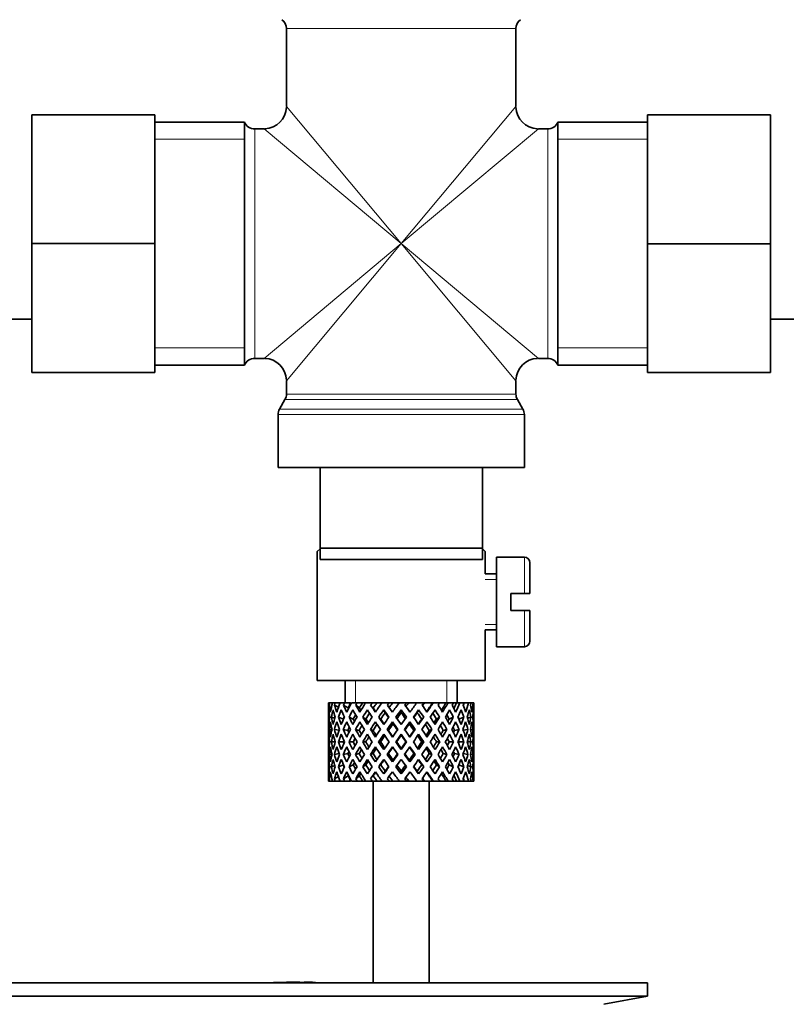
# Model space of a CAD drawing. Units: millimetres. Extents: x 0 to 1478, y 0 to 1758.
# Drawn here: x 715 to 783, y 1006 to 1094 of the extents above; entities that cross this region are included whole.
import ezdxf
from ezdxf import colors
from ezdxf.entities.mleader import LeaderData, LeaderLine
from ezdxf.math import Vec2, Vec3

# ---------------------------------------------------------------- set-up
doc = ezdxf.new("R2010")
doc.units = ezdxf.units.MM
doc.layers.add('DV1_Défaut', color=7, linetype='Continuous')
doc.layers.add('Défaut', color=7, linetype='Continuous')

# ---------------------------------------------------------------- blocks, each defined once
blk = doc.blocks.new('_DOT')
at = {"color": 0}
blk.add_line((0, 0), (-1, 0), dxfattribs=at)
at = {"color": 0, "const_width": 0.333}
blk.add_lwpolyline([(-0.1665, 0, 1), (0.1665, 0, 1)], format="xyb", close=True, dxfattribs=at)
blk = doc.blocks.new('SE')
at = {"layer": 'DV1_Défaut', "color": 7, "linetype": 'Continuous', "lineweight": 18}
for p, q in [((738.624, 1093.473), (759.124, 1093.473)), ((748.874, 1074.273), (738.624, 1086.523)), ((748.874, 1074.273), (759.124, 1086.523)), ((735.791, 1064.023), (735.791, 1084.523)), ((748.874, 1074.273), (736.624, 1084.523)), ((748.874, 1074.273), (761.124, 1084.523)), ((761.958, 1084.523), (761.958, 1064.023)), ((734.874, 1083.588), (726.874, 1083.588)), ((770.874, 1083.588), (762.874, 1083.588)), ((748.874, 1074.273), (736.624, 1064.023)), ((748.874, 1074.273), (738.624, 1062.023)), ((748.874, 1074.273), (759.124, 1062.023)), ((748.874, 1074.273), (761.124, 1064.023)), ((734.874, 1064.957), (726.874, 1064.957)), ((770.874, 1064.957), (762.874, 1064.957)), ((759.124, 1060.839), (738.624, 1060.839)), ((738.49, 1060.339), (759.258, 1060.339)), ((737.874, 1059.005), (759.874, 1059.005)), ((759.74, 1059.505), (738.008, 1059.505)), ((759.874, 1043.023), (759.874, 1046.273)), ((756.374, 1044.283), (757.374, 1044.283)), ((759.874, 1041.523), (759.874, 1038.273)), ((756.374, 1040.263), (757.374, 1040.263)), ((744.794, 1033.273), (744.794, 1035.273)), ((752.954, 1033.273), (752.954, 1035.273))]:
    blk.add_line(p, q, dxfattribs=at)
at = {"layer": 'DV1_Défaut', "color": 7, "linetype": 'Continuous', "lineweight": 35}
for p, q in [((738.624, 1093.473), (738.624, 1086.523)), ((759.124, 1086.523), (759.124, 1093.473)), ((715.874, 1085.773), (715.874, 1074.273)), ((726.874, 1085.773), (715.874, 1085.773)), ((726.874, 1085.773), (726.874, 1074.273)), ((734.874, 1085.123), (726.874, 1085.123)), ((734.874, 1085.123), (734.874, 1063.423)), ((762.874, 1085.123), (762.874, 1063.423)), ((770.874, 1085.123), (762.874, 1085.123)), ((770.874, 1085.773), (781.874, 1085.773)), ((770.874, 1074.245), (770.874, 1085.773)), ((781.874, 1074.245), (781.874, 1085.773)), ((736.624, 1084.523), (735.791, 1084.523)), ((761.958, 1084.523), (761.124, 1084.523)), ((715.874, 1074.273), (715.874, 1062.773)), ((726.874, 1074.273), (715.874, 1074.273)), ((726.874, 1074.273), (726.874, 1062.773)), ((770.874, 1074.245), (781.874, 1074.245)), ((770.874, 1062.773), (770.874, 1074.245)), ((781.874, 1062.773), (781.874, 1074.245)), ((697.874, 1067.523), (715.874, 1067.523)), ((781.874, 1067.523), (799.874, 1067.523)), ((735.791, 1064.023), (736.624, 1064.023)), ((761.124, 1064.023), (761.958, 1064.023)), ((726.874, 1063.423), (734.874, 1063.423)), ((762.874, 1063.423), (770.874, 1063.423)), ((726.874, 1062.773), (715.874, 1062.773)), ((770.874, 1062.773), (781.874, 1062.773)), ((738.624, 1062.023), (738.624, 1060.839)), ((759.124, 1060.839), (759.124, 1062.023)), ((738.49, 1060.339), (738.008, 1059.505)), ((759.74, 1059.505), (759.258, 1060.339)), ((737.874, 1059.005), (737.874, 1054.273)), ((759.874, 1054.273), (759.874, 1059.005)), ((737.874, 1054.273), (759.874, 1054.273)), ((741.624, 1047.073), (741.624, 1054.273)), ((756.124, 1054.273), (756.124, 1047.073)), ((741.624, 1047.023), (741.374, 1046.773)), ((741.374, 1046.773), (741.374, 1035.273)), ((741.624, 1046.073), (741.624, 1047.073)), ((741.624, 1047.073), (756.124, 1047.073)), ((756.124, 1047.073), (756.124, 1046.073)), ((756.374, 1046.773), (756.124, 1047.023)), ((756.374, 1044.773), (756.374, 1046.773)), ((756.124, 1046.073), (741.624, 1046.073)), ((757.374, 1046.273), (757.374, 1038.273)), ((759.874, 1046.273), (757.374, 1046.273)), ((760.374, 1045.773), (760.374, 1043.023)), ((757.374, 1044.773), (756.374, 1044.773)), ((758.674, 1041.523), (758.674, 1043.023)), ((758.674, 1043.023), (759.874, 1043.023)), ((760.374, 1043.023), (759.874, 1043.023)), ((759.874, 1041.523), (758.674, 1041.523)), ((759.874, 1041.523), (760.374, 1041.523)), ((760.374, 1038.773), (760.374, 1041.523)), ((756.374, 1039.773), (757.374, 1039.773)), ((756.374, 1035.273), (756.374, 1039.773)), ((757.374, 1038.273), (759.874, 1038.273)), ((741.374, 1035.273), (756.374, 1035.273)), ((743.874, 1035.273), (743.874, 1033.273)), ((753.874, 1033.273), (753.874, 1035.273)), ((742.444, 1033.273), (742.381, 1033.273)), ((742.739, 1033.273), (742.444, 1033.273)), ((742.988, 1033.273), (742.739, 1033.273)), ((743.431, 1033.273), (742.988, 1033.273)), ((743.818, 1033.273), (743.431, 1033.273)), ((744.359, 1033.273), (743.818, 1033.273)), ((744.943, 1033.273), (744.439, 1033.273)), ((745.436, 1033.273), (744.943, 1033.273)), ((745.705, 1033.273), (745.436, 1033.273)), ((746.296, 1033.273), (745.705, 1033.273)), ((746.713, 1033.273), (746.296, 1033.273)), ((747.155, 1033.273), (746.713, 1033.273)), ((747.798, 1033.273), (747.155, 1033.273)), ((748.115, 1033.273), (747.798, 1033.273)), ((748.705, 1033.273), (748.115, 1033.273)), ((749.364, 1033.273), (748.705, 1033.273)), ((749.561, 1033.273), (749.364, 1033.273)), ((750.329, 1033.273), (749.561, 1033.273)), ((750.901, 1033.273), (750.265, 1033.273)), ((750.968, 1033.273), (750.901, 1033.273)), ((751.68, 1033.273), (750.968, 1033.273)), ((751.68, 1033.273), (751.744, 1033.273)), ((752.32, 1033.273), (751.744, 1033.273)), ((752.868, 1033.273), (752.253, 1033.273)), ((752.868, 1033.273), (753.056, 1033.273)), ((753.539, 1033.273), (753.056, 1033.273)), ((753.823, 1033.273), (753.539, 1033.273)), ((753.823, 1033.273), (754.126, 1033.273)), ((754.487, 1033.273), (754.126, 1033.273)), ((754.491, 1033.273), (754.89, 1033.273)), ((755.108, 1033.273), (754.89, 1033.273)), ((755.108, 1033.273), (755.304, 1033.273)), ((755.368, 1033.273), (755.304, 1033.273)), ((742.374, 1032.43), (742.374, 1031.558)), ((743.274, 1032.869), (742.92, 1033.06)), ((744.129, 1032.807), (743.717, 1033.06)), ((745.146, 1032.807), (744.814, 1033.06)), ((746.379, 1032.807), (746.147, 1033.06)), ((747.319, 1032.628), (747.439, 1032.375)), ((748.874, 1032.628), (748.874, 1032.375)), ((750.43, 1032.628), (750.31, 1032.375)), ((755.374, 1031.558), (755.374, 1032.43)), ((742.382, 1031.991), (742.49, 1031.954)), ((742.948, 1031.885), (742.646, 1031.991)), ((743.715, 1031.82), (743.272, 1031.991)), ((744.598, 1031.82), (744.223, 1031.991)), ((745.729, 1031.82), (745.445, 1031.991)), ((747.044, 1031.82), (746.866, 1031.991)), ((748.091, 1031.558), (748.151, 1031.387)), ((749.658, 1031.558), (749.598, 1031.387)), ((750.705, 1031.82), (750.883, 1031.991)), ((752.019, 1031.82), (752.304, 1031.991)), ((753.151, 1031.82), (753.526, 1031.991)), ((754.034, 1031.82), (754.477, 1031.991)), ((754.801, 1031.885), (755.103, 1031.991)), ((755.258, 1031.954), (755.367, 1031.991)), ((742.686, 1030.852), (742.466, 1030.89)), ((743.328, 1030.814), (742.913, 1030.89)), ((744.118, 1030.804), (743.706, 1030.89)), ((745.131, 1030.804), (744.799, 1030.89)), ((746.362, 1030.804), (746.129, 1030.89)), ((747.739, 1030.804), (747.619, 1030.89)), ((750.01, 1030.804), (750.13, 1030.89)), ((751.387, 1030.804), (751.62, 1030.89)), ((752.618, 1030.804), (752.95, 1030.89)), ((753.631, 1030.804), (754.043, 1030.89)), ((754.421, 1030.814), (754.836, 1030.89)), ((755.063, 1030.852), (755.283, 1030.89)), ((742.374, 1030.208), (742.374, 1029.337)), ((742.497, 1029.773), (742.382, 1029.773)), ((742.984, 1029.773), (742.643, 1029.773)), ((743.71, 1029.773), (743.267, 1029.773)), ((744.592, 1029.773), (744.217, 1029.773)), ((745.722, 1029.773), (745.437, 1029.773)), ((747.035, 1029.773), (746.857, 1029.773)), ((748.455, 1029.773), (748.395, 1029.773)), ((748.874, 1030.456), (748.874, 1030.37)), ((749.294, 1029.773), (749.354, 1029.773)), ((750.714, 1029.773), (750.891, 1029.773)), ((752.027, 1029.773), (752.312, 1029.773)), ((753.157, 1029.773), (753.532, 1029.773)), ((754.038, 1029.773), (754.482, 1029.773)), ((754.765, 1029.773), (755.106, 1029.773)), ((755.252, 1029.773), (755.367, 1029.773)), ((755.374, 1029.337), (755.374, 1030.208)), ((748.874, 1029.176), (748.874, 1029.089)), ((742.374, 1027.987), (742.374, 1027.115)), ((742.466, 1028.655), (742.686, 1028.693)), ((742.913, 1028.655), (743.328, 1028.731)), ((743.706, 1028.655), (744.118, 1028.741)), ((744.799, 1028.655), (745.131, 1028.741)), ((746.129, 1028.655), (746.362, 1028.741)), ((747.619, 1028.655), (747.739, 1028.741)), ((748.151, 1028.158), (748.091, 1027.987)), ((749.598, 1028.158), (749.658, 1027.987)), ((750.13, 1028.655), (750.01, 1028.741)), ((751.62, 1028.655), (751.387, 1028.741)), ((752.95, 1028.655), (752.618, 1028.741)), ((754.043, 1028.655), (753.631, 1028.741)), ((754.836, 1028.655), (754.421, 1028.731)), ((755.283, 1028.655), (755.063, 1028.693)), ((755.374, 1027.115), (755.374, 1027.987)), ((742.49, 1027.591), (742.382, 1027.554)), ((742.646, 1027.554), (742.948, 1027.66)), ((743.272, 1027.554), (743.715, 1027.725)), ((744.223, 1027.554), (744.598, 1027.725)), ((745.445, 1027.554), (745.729, 1027.725)), ((746.866, 1027.554), (747.044, 1027.725)), ((747.439, 1027.17), (747.319, 1026.917)), ((748.874, 1027.17), (748.874, 1026.917)), ((750.31, 1027.17), (750.43, 1026.917)), ((750.883, 1027.554), (750.705, 1027.725)), ((752.304, 1027.554), (752.019, 1027.725)), ((753.526, 1027.554), (753.151, 1027.725)), ((754.477, 1027.554), (754.034, 1027.725)), ((755.103, 1027.554), (754.801, 1027.66)), ((755.367, 1027.554), (755.258, 1027.591)), ((742.444, 1026.273), (742.381, 1026.273)), ((742.739, 1026.273), (742.444, 1026.273)), ((742.988, 1026.273), (742.739, 1026.273)), ((742.92, 1026.485), (743.274, 1026.676)), ((743.431, 1026.273), (742.988, 1026.273)), ((743.818, 1026.273), (743.431, 1026.273)), ((743.717, 1026.485), (744.129, 1026.738)), ((744.359, 1026.273), (743.818, 1026.273)), ((744.943, 1026.273), (744.439, 1026.273)), ((744.814, 1026.485), (745.146, 1026.738)), ((745.436, 1026.273), (744.943, 1026.273)), ((745.705, 1026.273), (745.436, 1026.273)), ((746.296, 1026.273), (745.705, 1026.273)), ((746.147, 1026.485), (746.379, 1026.738)), ((746.713, 1026.273), (746.296, 1026.273)), ((746.374, 1026.273), (746.374, 1008.273)), ((747.155, 1026.273), (746.713, 1026.273)), ((747.798, 1026.273), (747.155, 1026.273)), ((748.115, 1026.273), (747.798, 1026.273)), ((748.705, 1026.273), (748.115, 1026.273)), ((749.364, 1026.273), (748.705, 1026.273)), ((749.561, 1026.273), (749.364, 1026.273)), ((750.329, 1026.273), (749.561, 1026.273)), ((750.901, 1026.273), (750.265, 1026.273)), ((750.968, 1026.273), (750.901, 1026.273)), ((751.68, 1026.273), (750.968, 1026.273)), ((751.374, 1008.273), (751.374, 1026.273)), ((751.68, 1026.273), (751.744, 1026.273)), ((752.32, 1026.273), (751.744, 1026.273)), ((752.868, 1026.273), (752.253, 1026.273)), ((752.868, 1026.273), (753.056, 1026.273)), ((753.539, 1026.273), (753.056, 1026.273)), ((753.823, 1026.273), (753.539, 1026.273)), ((753.823, 1026.273), (754.126, 1026.273)), ((754.487, 1026.273), (754.126, 1026.273)), ((754.491, 1026.273), (754.89, 1026.273)), ((755.108, 1026.273), (754.89, 1026.273)), ((755.108, 1026.273), (755.304, 1026.273)), ((755.368, 1026.273), (755.304, 1026.273)), ((707.874, 1008.273), (770.874, 1008.273)), ((740.207, 1008.283), (740.207, 1008.32)), ((740.207, 1008.273), (740.207, 1008.283)), ((741.207, 1008.273), (741.207, 1008.303)), ((770.874, 1007.073), (770.874, 1008.273)), ((707.874, 1007.073), (770.874, 1007.073)), ((766.984, 1006.342), (770.874, 1007.073))]:
    blk.add_line(p, q, dxfattribs=at)
for centre, radius, start, end in [((737.624, 1093.473), 1, 0, 53.1301), ((760.124, 1093.473), 1, 126.8699, 180), ((736.624, 1086.523), 2, 271.85688, 358.03373), ((761.124, 1086.523), 2, 181.85688, 268.03373), ((735.791, 1085.523), 1, 203.57818, 270), ((761.958, 1085.523), 1, 270, 336.42182), ((735.791, 1063.023), 1, 90, 156.42182), ((736.624, 1062.023), 2, 1.85688, 88.03373), ((761.124, 1062.023), 2, 91.85688, 178.03373), ((761.958, 1063.023), 1, 23.57818, 90), ((737.624, 1060.839), 1, 330, 0), ((760.124, 1060.839), 1, 180, 210), ((738.874, 1059.005), 1, 150, 180), ((758.874, 1059.005), 1, 0, 30), ((759.874, 1045.773), 0.5, 0, 90), ((759.874, 1038.773), 0.5, 270, 0), ((739.374, 931.913), 76.395, 89.37554, 91.7282), ((739.374, 931.913), 76.412, 88.62573, 89.37568)]:
    blk.add_arc(centre, radius, start, end, dxfattribs=at)
for centre, major_axis, ratio, start_param, end_param in [((748.874, 1029.337), (-4.375, 8.983), 0.535191, 0.877988, 0.903103), ((748.874, 1030.208), (-4.375, 8.983), 0.535191, 0.979441, 1.074171), ((748.874, 1030.208), (0, 9.283), 0.700208, 1.234406, 1.329135), ((748.874, 1029.337), (0, 9.283), 0.700208, 1.132952, 1.158068), ((748.874, 1030.208), (2.728, 9.113), 0.647391, 1.425802, 1.520531), ((748.874, 1029.337), (2.728, 9.113), 0.647391, 1.324348, 1.349464), ((748.874, 1030.208), (4.375, 8.983), 0.535191, 1.489371, 1.5841), ((748.874, 1029.337), (2.518, 8.412), 0.647391, 1.284963, 1.345273), ((748.874, 1029.337), (4.375, 8.983), 0.535191, 1.387917, 1.413032), ((748.874, 1029.337), (4.038, 8.292), 0.535191, 1.348532, 1.408842), ((748.874, 1030.208), (5.338, 9.02), 0.411129, 1.473096, 1.567826), ((748.874, 1029.337), (5.338, 9.02), 0.411129, 1.371643, 1.396758), ((748.874, 1029.337), (4.928, 8.326), 0.411129, 1.332257, 1.392568), ((748.874, 1030.208), (5.94, 9.123), 0.289231, 1.420565, 1.515294), ((748.874, 1029.337), (5.94, 9.123), 0.289231, 1.319111, 1.344227), ((748.874, 1029.337), (5.483, 8.421), 0.289231, 1.279726, 1.340036), ((748.874, 1030.208), (6.305, 9.22), 0.171511, 1.351156, 1.445886), ((748.874, 1029.337), (6.305, 9.22), 0.171511, 1.249703, 1.274818), ((748.874, 1029.337), (5.82, 8.511), 0.171511, 1.210317, 1.254758), ((748.874, 1030.208), (6.479, 9.276), 0.056817, 1.274069, 1.368798), ((748.874, 1029.337), (6.479, 9.276), 0.056817, 1.172615, 1.19773), ((748.874, 1029.337), (5.98, 8.562), 0.056817, 1.13323, 1.1669), ((748.874, 1030.208), (5.98, 8.562), 0.056817, -1.263295, -1.165449), ((748.874, 1030.208), (6.479, 9.276), 0.056817, -1.289473, -1.194743), ((748.874, 1029.337), (6.479, 9.276), 0.056817, -1.118405, -1.09329), ((748.874, 1030.208), (5.82, 8.511), 0.171511, -1.173057, -1.088361), ((748.874, 1030.208), (6.305, 9.22), 0.171511, -1.212385, -1.117656), ((748.874, 1029.337), (6.305, 9.22), 0.171511, -1.041317, -1.016202), ((748.874, 1030.208), (5.483, 8.421), 0.289231, -1.084924, -1.018953), ((748.874, 1030.208), (5.94, 9.123), 0.289231, -1.142976, -1.048247), ((748.874, 1029.337), (5.94, 9.123), 0.289231, -0.971909, -0.946794), ((748.874, 1030.208), (4.928, 8.326), 0.411129, -0.998607, -0.966421), ((748.874, 1030.208), (5.338, 9.02), 0.411129, -1.090445, -0.995715), ((748.874, 1029.337), (5.338, 9.02), 0.411129, -0.919377, -0.894262), ((748.874, 1030.208), (4.375, 8.983), 0.535191, -1.074171, -0.979441), ((748.874, 1029.337), (4.375, 8.983), 0.535191, -0.903103, -0.877988), ((748.874, 1030.208), (-2.728, 9.113), 0.647391, 1.067146, 1.137739), ((748.874, 1030.208), (-2.728, 9.113), 0.647391, 1.067146, 1.137739), ((748.874, 1029.337), (-2.728, 9.113), 0.647391, 1.016909, 1.089362), ((748.874, 1029.337), (-4.375, 8.983), 0.535191, 0.95334, 1.025794), ((748.874, 1029.337), (0, 9.283), 0.700208, 1.208305, 1.280758), ((748.874, 1029.337), (-5.338, 9.02), 0.411129, 0.969614, 1.042068), ((748.874, 1030.208), (-5.338, 9.02), 0.411129, 1.019852, 1.090445), ((748.874, 1029.337), (2.728, 9.113), 0.647391, 1.399701, 1.472154), ((748.874, 1029.337), (-5.94, 9.123), 0.289231, 1.022146, 1.0946), ((748.874, 1030.208), (-5.94, 9.123), 0.289231, 1.072383, 1.142976), ((748.874, 1029.337), (4.375, 8.983), 0.535191, 1.46327, 1.535723), ((748.874, 1029.337), (-6.305, 9.22), 0.171511, 1.091555, 1.164008), ((748.874, 1030.208), (-6.305, 9.22), 0.171511, 1.141792, 1.212385), ((748.874, 1030.208), (-5.82, 8.511), 0.171511, 1.145982, 1.173057), ((748.874, 1029.337), (5.338, 9.02), 0.411129, 1.446995, 1.519449), ((748.874, 1029.337), (4.928, 8.326), 0.411129, 1.446995, 1.515414), ((748.874, 1029.337), (-6.479, 9.276), 0.056817, 1.168642, 1.241096), ((748.874, 1030.208), (-6.479, 9.276), 0.056817, 1.218879, 1.289473), ((748.874, 1030.208), (-5.98, 8.562), 0.056817, 1.22307, 1.263295), ((748.874, 1029.337), (5.94, 9.123), 0.289231, 1.394464, 1.466917), ((748.874, 1029.337), (5.483, 8.421), 0.289231, 1.394464, 1.462882), ((748.874, 1029.337), (-6.479, 9.276), 0.056817, -1.320421, -1.247968), ((748.874, 1029.337), (-5.98, 8.562), 0.056817, -1.300887, -1.247968), ((748.874, 1030.208), (-6.479, 9.276), 0.056817, -1.368798, -1.298205), ((748.874, 1029.337), (6.305, 9.22), 0.171511, 1.325055, 1.397509), ((748.874, 1029.337), (5.82, 8.511), 0.171511, 1.325055, 1.393474), ((748.874, 1029.337), (-6.305, 9.22), 0.171511, -1.397509, -1.325055), ((748.874, 1029.337), (-5.82, 8.511), 0.171511, -1.393474, -1.325055), ((748.874, 1030.208), (-6.305, 9.22), 0.171511, -1.445886, -1.375292), ((748.874, 1029.337), (6.479, 9.276), 0.056817, 1.247968, 1.320421), ((748.874, 1029.337), (5.98, 8.562), 0.056817, 1.247968, 1.300887), ((748.874, 1029.337), (-5.483, 8.421), 0.289231, -1.462882, -1.394464), ((748.874, 1029.337), (-5.94, 9.123), 0.289231, -1.466917, -1.394464), ((748.874, 1030.208), (-5.94, 9.123), 0.289231, -1.515294, -1.444701), ((748.874, 1029.337), (6.479, 9.276), 0.056817, -1.241096, -1.168642), ((748.874, 1029.337), (-4.928, 8.326), 0.411129, -1.515414, -1.446995), ((748.874, 1029.337), (-5.338, 9.02), 0.411129, -1.519449, -1.446995), ((748.874, 1030.208), (-5.338, 9.02), 0.411129, 4.715359, 4.785953), ((748.874, 1029.337), (6.305, 9.22), 0.171511, -1.164008, -1.091555), ((748.874, 1029.337), (-4.375, 8.983), 0.535191, 4.747462, 4.819916), ((748.874, 1030.208), (4.375, -8.983), 0.535191, 1.557492, 1.628086), ((748.874, 1029.337), (5.94, 9.123), 0.289231, -1.0946, -1.022146), ((748.874, 1029.337), (-2.728, 9.113), 0.647391, 4.811031, 4.883484), ((748.874, 1030.208), (-2.728, 9.113), 0.647391, 4.762654, 4.833247), ((748.874, 1029.337), (5.338, 9.02), 0.411129, -1.042068, -0.969614), ((748.874, 1029.337), (0, 9.283), 0.700208, -1.280758, -1.208305), ((748.874, 1030.208), (0, 9.283), 0.700208, -1.329135, -1.258542), ((748.874, 1029.337), (4.375, 8.983), 0.535191, -1.025794, -0.95334), ((748.874, 1029.337), (2.728, 9.113), 0.647391, -1.089362, -1.016909), ((748.874, 1030.208), (2.728, 9.113), 0.647391, -1.137739, -1.067146), ((748.874, 1030.208), (2.728, 9.113), 0.647391, -1.137739, -1.123005), ((748.874, 1029.337), (-2.728, 9.113), 0.647391, 1.137739, 1.211254), ((748.874, 1030.208), (-2.728, 9.113), 0.647391, 1.186116, 1.25857), ((748.874, 1030.208), (0, 9.283), 0.700208, 1.377512, 1.449966), ((748.874, 1029.337), (0, 9.283), 0.700208, 1.329135, 1.40265), ((748.874, 1029.337), (-4.375, 8.983), 0.535191, 1.074171, 1.147686), ((748.874, 1030.208), (-4.375, 8.983), 0.535191, 1.122547, 1.195001), ((748.874, 1030.208), (2.728, 9.113), 0.647391, 1.568908, 1.641362), ((748.874, 1029.337), (-2.728, -9.113), 0.647391, 4.662124, 4.735639), ((748.874, 1029.337), (-5.338, 9.02), 0.411129, 1.090445, 1.16396), ((748.874, 1030.208), (-5.338, 9.02), 0.411129, 1.138822, 1.211275), ((748.874, 1030.208), (-4.375, -8.983), 0.535191, 4.77407, 4.846523), ((748.874, 1029.337), (-4.375, -8.983), 0.535191, 4.725693, 4.799208), ((748.874, 1029.337), (2.518, 8.412), 0.647391, 1.44341, 1.468119), ((748.874, 1029.337), (-5.94, 9.123), 0.289231, 1.142976, 1.216492), ((748.874, 1030.208), (-5.94, 9.123), 0.289231, 1.191353, 1.263807), ((748.874, 1030.208), (-5.338, -9.02), 0.411129, 4.757795, 4.830249), ((748.874, 1029.337), (4.038, 8.292), 0.535191, 1.484121, 1.531688), ((748.874, 1030.208), (-5.483, 8.421), 0.289231, 1.195388, 1.221612), ((748.874, 1029.337), (-5.338, -9.02), 0.411129, 4.709418, 4.782934), ((748.874, 1029.337), (-6.305, 9.22), 0.171511, 1.212385, 1.2859), ((748.874, 1030.208), (-6.305, 9.22), 0.171511, 1.260762, 1.333216), ((748.874, 1030.208), (-5.82, 8.511), 0.171511, 1.264797, 1.306209), ((748.874, 1030.208), (5.94, 9.123), 0.289231, 1.563671, 1.636125), ((748.874, 1029.337), (-5.94, -9.123), 0.289231, 4.656887, 4.730402), ((748.874, 1029.337), (-6.479, 9.276), 0.056817, 1.289473, 1.362988), ((748.874, 1030.208), (-6.479, 9.276), 0.056817, 1.33785, 1.410303), ((748.874, 1030.208), (-5.98, 8.562), 0.056817, 1.341884, 1.394954), ((748.874, 1030.208), (6.305, 9.22), 0.171511, 1.494263, 1.566716), ((748.874, 1029.337), (6.305, 9.22), 0.171511, 1.445886, 1.519401), ((748.874, 1029.337), (-6.479, 9.276), 0.056817, -1.442313, -1.368798), ((748.874, 1030.208), (-6.479, 9.276), 0.056817, -1.489629, -1.417175), ((748.874, 1030.208), (6.479, 9.276), 0.056817, 1.417175, 1.489629), ((748.874, 1029.337), (6.479, 9.276), 0.056817, 1.368798, 1.442313), ((748.874, 1029.337), (-6.305, 9.22), 0.171511, -1.519401, -1.445886), ((748.874, 1030.208), (-6.305, 9.22), 0.171511, 4.716469, 4.788923), ((748.874, 1030.208), (5.98, 8.562), 0.056817, -1.394954, -1.341884), ((748.874, 1030.208), (6.479, 9.276), 0.056817, -1.410303, -1.33785), ((748.874, 1029.337), (6.479, 9.276), 0.056817, -1.362988, -1.289473), ((748.874, 1029.337), (-5.94, 9.123), 0.289231, 4.694376, 4.767891), ((748.874, 1030.208), (5.94, -9.123), 0.289231, 1.505468, 1.577921), ((748.874, 1030.208), (5.82, 8.511), 0.171511, -1.306209, -1.264797), ((748.874, 1030.208), (6.305, 9.22), 0.171511, -1.333216, -1.260762), ((748.874, 1029.337), (6.305, 9.22), 0.171511, -1.2859, -1.212385), ((748.874, 1029.337), (-5.338, 9.02), 0.411129, 4.641844, 4.715359), ((748.874, 1030.208), (5.338, -9.02), 0.411129, 1.452936, 1.52539), ((748.874, 1029.337), (-4.038, 8.292), 0.535191, 4.751497, 4.799065), ((748.874, 1030.208), (5.483, 8.421), 0.289231, -1.221612, -1.195388), ((748.874, 1030.208), (5.94, 9.123), 0.289231, -1.263807, -1.191353), ((748.874, 1029.337), (5.94, 9.123), 0.289231, -1.216492, -1.142976), ((748.874, 1029.337), (4.375, -8.983), 0.535191, 1.483977, 1.557492), ((748.874, 1030.208), (4.375, -8.983), 0.535191, 1.436662, 1.509116), ((748.874, 1029.337), (-2.518, 8.412), 0.647391, -1.468119, -1.44341), ((748.874, 1030.208), (5.338, 9.02), 0.411129, -1.211275, -1.138822), ((748.874, 1029.337), (5.338, 9.02), 0.411129, -1.16396, -1.090445), ((748.874, 1029.337), (-2.728, 9.113), 0.647391, 4.689139, 4.762654), ((748.874, 1030.208), (2.728, -9.113), 0.647391, 1.500231, 1.572684), ((748.874, 1030.208), (4.375, 8.983), 0.535191, -1.195001, -1.122547), ((748.874, 1029.337), (4.375, 8.983), 0.535191, -1.147686, -1.074171), ((748.874, 1029.337), (0, 9.283), 0.700208, 4.880535, 4.95405), ((748.874, 1030.208), (0, 9.283), 0.700208, 4.833219, 4.905673), ((748.874, 1030.208), (2.728, 9.113), 0.647391, -1.25857, -1.186116), ((748.874, 1029.337), (2.728, 9.113), 0.647391, -1.211254, -1.137739), ((748.874, 1030.208), (0, 9.283), 0.700208, 1.497281, 1.570796), ((748.874, 1030.208), (-2.728, 9.113), 0.647391, 1.305885, 1.3794), ((748.874, 1030.208), (-2.728, -9.113), 0.647391, 4.83027, 4.903785), ((748.874, 1030.208), (-4.375, 8.983), 0.535191, 1.242316, 1.315832), ((748.874, 1030.208), (-4.375, -8.983), 0.535191, -1.389347, -1.315832), ((748.874, 1030.208), (-5.338, 9.02), 0.411129, 1.258591, 1.332106), ((748.874, 1030.208), (-5.338, -9.02), 0.411129, -1.405621, -1.332106), ((748.874, 1029.337), (-4.038, -8.292), 0.535191, -1.521086, -1.487924), ((748.874, 1030.208), (-4.928, 8.326), 0.411129, 1.262537, 1.285008), ((748.874, 1030.208), (-5.94, 9.123), 0.289231, 1.311122, 1.384637), ((748.874, 1029.337), (4.928, 8.326), 0.411129, 1.586201, 1.637395), ((748.874, 1030.208), (-5.483, 8.421), 0.289231, 1.315069, 1.355862), ((748.874, 1030.208), (-5.94, -9.123), 0.289231, -1.458153, -1.384637), ((748.874, 1030.208), (-6.305, 9.22), 0.171511, 1.380531, 1.454046), ((748.874, 1029.337), (5.483, 8.421), 0.289231, 1.515294, 1.584863), ((748.874, 1030.208), (-5.82, 8.511), 0.171511, 1.384477, 1.438241), ((748.874, 1030.208), (-6.305, -9.22), 0.171511, -1.527561, -1.454046), ((748.874, 1030.208), (-6.479, 9.276), 0.056817, 1.457618, 1.531134), ((748.874, 1029.337), (5.82, 8.511), 0.171511, 1.445886, 1.515454), ((748.874, 1030.208), (-5.98, 8.562), 0.056817, 1.461565, 1.531134), ((748.874, 1030.208), (6.479, 9.276), 0.056817, 1.536944, 1.610459), ((748.874, 1029.337), (-5.98, 8.562), 0.056817, -1.438367, -1.368798), ((748.874, 1029.337), (5.98, 8.562), 0.056817, 1.368798, 1.438367), ((748.874, 1030.208), (6.479, -9.276), 0.056817, 1.531134, 1.604649), ((748.874, 1029.337), (-5.82, 8.511), 0.171511, -1.515454, -1.445886), ((748.874, 1030.208), (5.98, 8.562), 0.056817, -1.531134, -1.461565), ((748.874, 1030.208), (6.479, 9.276), 0.056817, -1.531134, -1.457618), ((748.874, 1030.208), (6.305, -9.22), 0.171511, 1.454046, 1.527561), ((748.874, 1029.337), (5.483, -8.421), 0.289231, 1.55673, 1.626298), ((748.874, 1030.208), (5.82, 8.511), 0.171511, -1.438241, -1.384477), ((748.874, 1030.208), (6.305, 9.22), 0.171511, -1.454046, -1.380531), ((748.874, 1030.208), (5.94, -9.123), 0.289231, 1.384637, 1.458153), ((748.874, 1029.337), (4.928, -8.326), 0.411129, 1.504198, 1.555392), ((748.874, 1030.208), (5.483, 8.421), 0.289231, -1.355862, -1.315069), ((748.874, 1030.208), (5.94, 9.123), 0.289231, -1.384637, -1.311122), ((748.874, 1030.208), (5.338, -9.02), 0.411129, 1.332106, 1.405621), ((748.874, 1029.337), (4.038, -8.292), 0.535191, 1.487924, 1.521086), ((748.874, 1030.208), (4.928, 8.326), 0.411129, -1.285008, -1.262537), ((748.874, 1030.208), (5.338, 9.02), 0.411129, -1.332106, -1.258591), ((748.874, 1030.208), (4.375, -8.983), 0.535191, 1.315832, 1.389347), ((748.874, 1030.208), (4.375, 8.983), 0.535191, -1.315832, -1.242316), ((748.874, 1030.208), (2.728, -9.113), 0.647391, 1.3794, 1.452915), ((748.874, 1030.208), (2.728, 9.113), 0.647391, -1.3794, -1.305885), ((748.874, 1030.208), (0, -9.283), 0.700208, 1.570796, 1.644311), ((748.874, 1029.337), (0, 9.283), 0.700208, 1.449966, 1.523826), ((748.874, 1030.208), (0, -9.283), 0.700208, 4.759359, 4.833219), ((748.874, 1029.337), (-2.728, 9.113), 0.647391, 1.25857, 1.33243), ((748.874, 1030.208), (-2.728, -9.113), 0.647391, -1.33243, -1.25857), ((748.874, 1029.337), (-2.728, -9.113), 0.647391, 4.782955, 4.856815), ((748.874, 1030.208), (-2.728, 9.113), 0.647391, 1.42637, 1.500231), ((748.874, 1029.337), (-4.375, 8.983), 0.535191, 1.195001, 1.268861), ((748.874, 1030.208), (-4.375, -8.983), 0.535191, -1.268861, -1.195001), ((748.874, 1029.337), (-4.375, -8.983), 0.535191, -1.436662, -1.362802), ((748.874, 1030.208), (-4.375, 8.983), 0.535191, 1.362802, 1.436662), ((748.874, 1029.337), (-5.338, 9.02), 0.411129, 1.211275, 1.285136), ((748.874, 1030.208), (-5.338, -9.02), 0.411129, -1.285136, -1.211275), ((748.874, 1029.337), (-4.038, -8.292), 0.535191, -1.381622, -1.366719), ((748.874, 1030.208), (-4.038, 8.292), 0.535191, 1.366719, 1.381622), ((748.874, 1029.337), (-5.338, -9.02), 0.411129, -1.452936, -1.379076), ((748.874, 1030.208), (-5.338, 9.02), 0.411129, 1.379076, 1.452936), ((748.874, 1029.337), (-5.94, 9.123), 0.289231, 1.263807, 1.337667), ((748.874, 1030.208), (-5.94, -9.123), 0.289231, -1.337667, -1.263807), ((748.874, 1029.337), (-4.928, -8.326), 0.411129, -1.421193, -1.382993), ((748.874, 1030.208), (-4.928, 8.326), 0.411129, 1.382993, 1.421193), ((748.874, 1029.337), (-5.94, -9.123), 0.289231, -1.505468, -1.431608), ((748.874, 1030.208), (-5.94, 9.123), 0.289231, 1.431608, 1.505468), ((748.874, 1029.337), (-5.483, -8.421), 0.289231, -1.488697, -1.435525), ((748.874, 1030.208), (-5.483, 8.421), 0.289231, 1.435525, 1.488697), ((748.874, 1029.337), (-6.305, 9.22), 0.171511, 1.333216, 1.407076), ((748.874, 1030.208), (-6.305, -9.22), 0.171511, -1.407076, -1.333216), ((748.874, 1029.337), (-6.305, -9.22), 0.171511, 4.708309, 4.782169), ((748.874, 1030.208), (6.305, -9.22), 0.171511, 4.642609, 4.716469), ((748.874, 1029.337), (5.82, 8.511), 0.171511, 1.566716, 1.636659), ((748.874, 1030.208), (-5.82, 8.511), 0.171511, 1.504934, 1.574877), ((748.874, 1029.337), (-6.479, 9.276), 0.056817, 1.410303, 1.484163), ((748.874, 1030.208), (-6.479, -9.276), 0.056817, -1.484163, -1.410303), ((748.874, 1029.337), (6.479, 9.276), 0.056817, 1.489629, 1.563489), ((748.874, 1030.208), (6.479, -9.276), 0.056817, -1.563489, -1.489629), ((748.874, 1029.337), (5.98, 8.562), 0.056817, 1.489629, 1.559572), ((748.874, 1030.208), (5.98, -8.562), 0.056817, -1.559572, -1.489629), ((748.874, 1029.337), (-6.479, 9.276), 0.056817, -1.563489, -1.489629), ((748.874, 1029.337), (-5.98, 8.562), 0.056817, -1.559572, -1.489629), ((748.874, 1030.208), (-5.98, -8.562), 0.056817, 1.489629, 1.559572), ((748.874, 1030.208), (-6.479, -9.276), 0.056817, 1.489629, 1.563489), ((748.874, 1029.337), (6.479, 9.276), 0.056817, -1.484163, -1.410303), ((748.874, 1030.208), (6.479, -9.276), 0.056817, 1.410303, 1.484163), ((748.874, 1029.337), (5.82, -8.511), 0.171511, 1.504934, 1.574877), ((748.874, 1030.208), (-5.82, -8.511), 0.171511, 1.566716, 1.636659), ((748.874, 1029.337), (-6.305, 9.22), 0.171511, 4.642609, 4.716469), ((748.874, 1030.208), (6.305, 9.22), 0.171511, 4.708309, 4.782169), ((748.874, 1029.337), (6.305, 9.22), 0.171511, -1.407076, -1.333216), ((748.874, 1030.208), (6.305, -9.22), 0.171511, 1.333216, 1.407076), ((748.874, 1029.337), (5.483, -8.421), 0.289231, 1.435525, 1.488697), ((748.874, 1030.208), (5.483, 8.421), 0.289231, -1.488697, -1.435525), ((748.874, 1029.337), (5.94, -9.123), 0.289231, 1.431608, 1.505468), ((748.874, 1030.208), (5.94, 9.123), 0.289231, -1.505468, -1.431608), ((748.874, 1029.337), (5.94, 9.123), 0.289231, -1.337667, -1.263807), ((748.874, 1030.208), (5.94, -9.123), 0.289231, 1.263807, 1.337667), ((748.874, 1029.337), (4.928, -8.326), 0.411129, 1.382993, 1.421193), ((748.874, 1030.208), (4.928, 8.326), 0.411129, -1.421193, -1.382993), ((748.874, 1029.337), (5.338, -9.02), 0.411129, 1.379076, 1.452936), ((748.874, 1030.208), (5.338, 9.02), 0.411129, -1.452936, -1.379076), ((748.874, 1029.337), (5.338, 9.02), 0.411129, -1.285136, -1.211275), ((748.874, 1030.208), (5.338, -9.02), 0.411129, 1.211275, 1.285136), ((748.874, 1029.337), (4.038, -8.292), 0.535191, 1.366719, 1.381622), ((748.874, 1030.208), (4.038, 8.292), 0.535191, -1.381622, -1.366719), ((748.874, 1029.337), (4.375, -8.983), 0.535191, 1.362802, 1.436662), ((748.874, 1030.208), (4.375, 8.983), 0.535191, -1.436662, -1.362802), ((748.874, 1029.337), (4.375, 8.983), 0.535191, -1.268861, -1.195001), ((748.874, 1030.208), (4.375, -8.983), 0.535191, 1.195001, 1.268861), ((748.874, 1029.337), (2.728, -9.113), 0.647391, 1.42637, 1.500231), ((748.874, 1030.208), (2.728, 9.113), 0.647391, 4.782955, 4.856815), ((748.874, 1029.337), (2.728, 9.113), 0.647391, -1.33243, -1.25857), ((748.874, 1030.208), (2.728, -9.113), 0.647391, 1.25857, 1.33243), ((748.874, 1029.337), (0, 9.283), 0.700208, 4.759359, 4.833219), ((748.874, 1030.208), (0, -9.283), 0.700208, 1.449966, 1.523826), ((748.874, 1029.337), (0, 9.283), 0.700208, 1.570796, 1.644311), ((748.874, 1029.337), (-2.728, -9.113), 0.647391, -1.3794, -1.305885), ((748.874, 1029.337), (-2.728, 9.113), 0.647391, 1.3794, 1.452915), ((748.874, 1029.337), (-4.375, -8.983), 0.535191, -1.315832, -1.242316), ((748.874, 1029.337), (-4.375, 8.983), 0.535191, 1.315832, 1.389347), ((748.874, 1029.337), (-5.338, -9.02), 0.411129, -1.332106, -1.258591), ((748.874, 1029.337), (-5.338, 9.02), 0.411129, 1.332106, 1.405621), ((748.874, 1029.337), (-4.928, -8.326), 0.411129, -1.285008, -1.262537), ((748.874, 1029.337), (-5.94, -9.123), 0.289231, -1.384637, -1.311122), ((748.874, 1029.337), (-5.483, -8.421), 0.289231, -1.355862, -1.315069), ((748.874, 1029.337), (-5.94, 9.123), 0.289231, 1.384637, 1.458153), ((748.874, 1029.337), (-6.305, -9.22), 0.171511, -1.454046, -1.380531), ((748.874, 1029.337), (-5.82, -8.511), 0.171511, -1.438241, -1.384477), ((748.874, 1029.337), (-6.305, 9.22), 0.171511, 1.454046, 1.527561), ((748.874, 1029.337), (-6.479, -9.276), 0.056817, -1.531134, -1.457618), ((748.874, 1029.337), (-5.98, -8.562), 0.056817, -1.531134, -1.461565), ((748.874, 1029.337), (-6.479, 9.276), 0.056817, 1.531134, 1.604649), ((748.874, 1029.337), (-6.479, -9.276), 0.056817, 1.536944, 1.610459), ((748.874, 1029.337), (5.98, -8.562), 0.056817, 1.461565, 1.531134), ((748.874, 1029.337), (6.479, -9.276), 0.056817, 1.457618, 1.531134), ((748.874, 1029.337), (6.305, 9.22), 0.171511, -1.527561, -1.454046), ((748.874, 1029.337), (5.82, -8.511), 0.171511, 1.384477, 1.438241), ((748.874, 1029.337), (6.305, -9.22), 0.171511, 1.380531, 1.454046), ((748.874, 1029.337), (5.94, 9.123), 0.289231, -1.458153, -1.384637), ((748.874, 1029.337), (5.483, -8.421), 0.289231, 1.315069, 1.355862), ((748.874, 1029.337), (5.94, -9.123), 0.289231, 1.311122, 1.384637), ((748.874, 1029.337), (5.338, 9.02), 0.411129, -1.405621, -1.332106), ((748.874, 1029.337), (4.928, -8.326), 0.411129, 1.262537, 1.285008), ((748.874, 1029.337), (5.338, -9.02), 0.411129, 1.258591, 1.332106), ((748.874, 1029.337), (4.375, 8.983), 0.535191, -1.389347, -1.315832), ((748.874, 1029.337), (4.375, -8.983), 0.535191, 1.242316, 1.315832), ((748.874, 1029.337), (2.728, 9.113), 0.647391, 4.83027, 4.903785), ((748.874, 1029.337), (2.728, -9.113), 0.647391, 1.305885, 1.3794), ((748.874, 1029.337), (0, -9.283), 0.700208, 1.497281, 1.570796), ((748.874, 1030.208), (-2.728, -9.113), 0.647391, -1.211254, -1.137739), ((748.874, 1029.337), (-2.728, -9.113), 0.647391, -1.25857, -1.186116), ((748.874, 1029.337), (0, -9.283), 0.700208, 4.833219, 4.905673), ((748.874, 1030.208), (0, -9.283), 0.700208, 4.880535, 4.95405), ((748.874, 1030.208), (-4.375, -8.983), 0.535191, -1.147686, -1.074171), ((748.874, 1029.337), (-4.375, -8.983), 0.535191, -1.195001, -1.122547), ((748.874, 1029.337), (-2.728, 9.113), 0.647391, 1.500231, 1.572684), ((748.874, 1030.208), (2.728, -9.113), 0.647391, 4.689139, 4.762654), ((748.874, 1030.208), (-5.338, -9.02), 0.411129, -1.16396, -1.090445), ((748.874, 1029.337), (-5.338, -9.02), 0.411129, -1.211275, -1.138822), ((748.874, 1029.337), (-4.375, 8.983), 0.535191, 1.436662, 1.509116), ((748.874, 1030.208), (-4.375, 8.983), 0.535191, 1.483977, 1.557492), ((748.874, 1030.208), (-5.94, -9.123), 0.289231, -1.216492, -1.142976), ((748.874, 1030.208), (-4.038, 8.292), 0.535191, 1.487924, 1.521086), ((748.874, 1029.337), (-5.94, -9.123), 0.289231, -1.263807, -1.191353), ((748.874, 1029.337), (-5.338, 9.02), 0.411129, 1.452936, 1.52539), ((748.874, 1029.337), (-5.483, -8.421), 0.289231, -1.221612, -1.195388), ((748.874, 1030.208), (5.338, -9.02), 0.411129, 4.641844, 4.715359), ((748.874, 1030.208), (-4.928, 8.326), 0.411129, 1.504198, 1.555392), ((748.874, 1030.208), (-6.305, -9.22), 0.171511, -1.2859, -1.212385), ((748.874, 1029.337), (-6.305, -9.22), 0.171511, -1.333216, -1.260762), ((748.874, 1029.337), (-5.82, -8.511), 0.171511, -1.306209, -1.264797), ((748.874, 1029.337), (-5.94, 9.123), 0.289231, 1.505468, 1.577921), ((748.874, 1030.208), (5.94, -9.123), 0.289231, 4.694376, 4.767891), ((748.874, 1030.208), (-5.483, 8.421), 0.289231, 1.55673, 1.626298), ((748.874, 1030.208), (-6.479, -9.276), 0.056817, -1.362988, -1.289473), ((748.874, 1029.337), (-6.479, -9.276), 0.056817, -1.410303, -1.33785), ((748.874, 1029.337), (-5.98, -8.562), 0.056817, -1.394954, -1.341884), ((748.874, 1029.337), (6.305, -9.22), 0.171511, 4.716469, 4.788923), ((748.874, 1030.208), (6.305, -9.22), 0.171511, -1.519401, -1.445886), ((748.874, 1030.208), (5.82, -8.511), 0.171511, -1.515454, -1.445886), ((748.874, 1030.208), (-6.479, -9.276), 0.056817, 1.368798, 1.442313), ((748.874, 1030.208), (-5.98, -8.562), 0.056817, 1.368798, 1.438367), ((748.874, 1029.337), (-6.479, -9.276), 0.056817, 1.417175, 1.489629), ((748.874, 1029.337), (6.479, -9.276), 0.056817, -1.489629, -1.417175), ((748.874, 1030.208), (5.98, -8.562), 0.056817, -1.438367, -1.368798), ((748.874, 1030.208), (6.479, -9.276), 0.056817, -1.442313, -1.368798), ((748.874, 1030.208), (-5.82, -8.511), 0.171511, 1.445886, 1.515454), ((748.874, 1030.208), (-6.305, -9.22), 0.171511, 1.445886, 1.519401), ((748.874, 1029.337), (-6.305, -9.22), 0.171511, 1.494263, 1.566716), ((748.874, 1029.337), (5.98, -8.562), 0.056817, 1.341884, 1.394954), ((748.874, 1029.337), (6.479, -9.276), 0.056817, 1.33785, 1.410303), ((748.874, 1030.208), (6.479, -9.276), 0.056817, 1.289473, 1.362988), ((748.874, 1030.208), (-5.483, -8.421), 0.289231, 1.515294, 1.584863), ((748.874, 1030.208), (5.94, 9.123), 0.289231, 4.656887, 4.730402), ((748.874, 1029.337), (-5.94, -9.123), 0.289231, 1.563671, 1.636125), ((748.874, 1029.337), (5.82, -8.511), 0.171511, 1.264797, 1.306209), ((748.874, 1029.337), (6.305, -9.22), 0.171511, 1.260762, 1.333216), ((748.874, 1030.208), (6.305, -9.22), 0.171511, 1.212385, 1.2859), ((748.874, 1030.208), (-4.928, -8.326), 0.411129, 1.586201, 1.637395), ((748.874, 1030.208), (5.338, 9.02), 0.411129, 4.709418, 4.782934), ((748.874, 1029.337), (5.338, 9.02), 0.411129, 4.757795, 4.830249), ((748.874, 1029.337), (5.483, -8.421), 0.289231, 1.195388, 1.221612), ((748.874, 1029.337), (5.94, -9.123), 0.289231, 1.191353, 1.263807), ((748.874, 1030.208), (5.94, -9.123), 0.289231, 1.142976, 1.216492), ((748.874, 1030.208), (4.038, 8.292), 0.535191, -1.521086, -1.487924), ((748.874, 1030.208), (4.375, 8.983), 0.535191, 4.725693, 4.799208), ((748.874, 1029.337), (4.375, 8.983), 0.535191, 4.77407, 4.846523), ((748.874, 1029.337), (5.338, -9.02), 0.411129, 1.138822, 1.211275), ((748.874, 1030.208), (5.338, -9.02), 0.411129, 1.090445, 1.16396), ((748.874, 1030.208), (2.728, 9.113), 0.647391, 4.662124, 4.735639), ((748.874, 1029.337), (-2.728, -9.113), 0.647391, 1.568908, 1.641362), ((748.874, 1029.337), (4.375, -8.983), 0.535191, 1.122547, 1.195001), ((748.874, 1030.208), (4.375, -8.983), 0.535191, 1.074171, 1.147686), ((748.874, 1030.208), (0, -9.283), 0.700208, 1.329135, 1.40265), ((748.874, 1029.337), (0, -9.283), 0.700208, 1.377512, 1.449966), ((748.874, 1029.337), (2.728, -9.113), 0.647391, 1.186116, 1.25857), ((748.874, 1030.208), (2.728, -9.113), 0.647391, 1.137739, 1.211254), ((748.874, 1029.337), (-2.728, -9.113), 0.647391, -1.137739, -1.067146), ((748.874, 1029.337), (-2.728, -9.113), 0.647391, -1.137739, -1.067146), ((748.874, 1030.208), (-2.728, -9.113), 0.647391, -1.089362, -1.016909), ((748.874, 1030.208), (-4.375, -8.983), 0.535191, -1.025794, -0.95334), ((748.874, 1029.337), (-4.375, -8.983), 0.535191, -1.074171, -0.979441), ((748.874, 1029.337), (0, -9.283), 0.700208, -1.329135, -1.234406), ((748.874, 1030.208), (0, -9.283), 0.700208, -1.280758, -1.208305), ((748.874, 1030.208), (-5.338, -9.02), 0.411129, -1.042068, -0.969614), ((748.874, 1029.337), (-5.338, -9.02), 0.411129, -1.090445, -1.019852), ((748.874, 1029.337), (2.728, -9.113), 0.647391, 4.762654, 4.857383), ((748.874, 1030.208), (2.728, -9.113), 0.647391, 4.811031, 4.883484), ((748.874, 1030.208), (-5.94, -9.123), 0.289231, -1.0946, -1.022146), ((748.874, 1030.208), (2.518, -8.412), 0.647391, -1.468119, -1.44341), ((748.874, 1029.337), (-5.94, -9.123), 0.289231, -1.142976, -1.072383), ((748.874, 1029.337), (-4.375, 8.983), 0.535191, 1.557492, 1.652222), ((748.874, 1030.208), (4.375, -8.983), 0.535191, 4.747462, 4.819916), ((748.874, 1030.208), (-6.305, -9.22), 0.171511, -1.164008, -1.091555), ((748.874, 1030.208), (4.038, -8.292), 0.535191, 4.751497, 4.799065), ((748.874, 1029.337), (-6.305, -9.22), 0.171511, -1.212385, -1.141792), ((748.874, 1029.337), (5.338, -9.02), 0.411129, 4.715359, 4.810089), ((748.874, 1030.208), (5.338, -9.02), 0.411129, -1.519449, -1.446995), ((748.874, 1030.208), (4.928, -8.326), 0.411129, -1.515414, -1.446995), ((748.874, 1030.208), (-6.479, -9.276), 0.056817, -1.241096, -1.168642), ((748.874, 1029.337), (-6.479, -9.276), 0.056817, -1.289473, -1.218879), ((748.874, 1029.337), (-5.98, -8.562), 0.056817, -1.263295, -1.22307), ((748.874, 1029.337), (5.94, -9.123), 0.289231, -1.515294, -1.420565), ((748.874, 1030.208), (5.94, -9.123), 0.289231, -1.466917, -1.394464), ((748.874, 1030.208), (5.483, -8.421), 0.289231, -1.462882, -1.394464), ((748.874, 1030.208), (-6.479, -9.276), 0.056817, 1.247968, 1.320421), ((748.874, 1030.208), (-5.98, -8.562), 0.056817, 1.247968, 1.300887), ((748.874, 1029.337), (-6.479, -9.276), 0.056817, 1.298205, 1.368798), ((748.874, 1029.337), (6.305, -9.22), 0.171511, -1.445886, -1.351156), ((748.874, 1030.208), (6.305, -9.22), 0.171511, -1.397509, -1.325055), ((748.874, 1030.208), (5.82, -8.511), 0.171511, -1.393474, -1.325055), ((748.874, 1030.208), (-5.82, -8.511), 0.171511, 1.325055, 1.393474), ((748.874, 1030.208), (-6.305, -9.22), 0.171511, 1.325055, 1.397509), ((748.874, 1029.337), (-6.305, -9.22), 0.171511, 1.375292, 1.445886), ((748.874, 1029.337), (6.479, -9.276), 0.056817, -1.368798, -1.274069), ((748.874, 1030.208), (6.479, -9.276), 0.056817, -1.320421, -1.247968), ((748.874, 1030.208), (5.98, -8.562), 0.056817, -1.300887, -1.247968), ((748.874, 1030.208), (-5.483, -8.421), 0.289231, 1.394464, 1.462882), ((748.874, 1030.208), (-5.94, -9.123), 0.289231, 1.394464, 1.466917), ((748.874, 1029.337), (-5.94, -9.123), 0.289231, 1.444701, 1.515294), ((748.874, 1029.337), (5.98, -8.562), 0.056817, 1.165449, 1.263295), ((748.874, 1029.337), (6.479, -9.276), 0.056817, 1.194743, 1.289473), ((748.874, 1030.208), (6.479, -9.276), 0.056817, 1.168642, 1.241096), ((748.874, 1030.208), (-4.928, -8.326), 0.411129, 1.446995, 1.515414), ((748.874, 1030.208), (-5.338, -9.02), 0.411129, 1.446995, 1.519449), ((748.874, 1029.337), (-5.338, -9.02), 0.411129, 1.497233, 1.567826), ((748.874, 1029.337), (6.305, -9.22), 0.171511, 1.117656, 1.212385), ((748.874, 1030.208), (6.305, -9.22), 0.171511, 1.091555, 1.164008), ((748.874, 1030.208), (-4.038, -8.292), 0.535191, 1.484121, 1.531688), ((748.874, 1030.208), (-4.375, -8.983), 0.535191, 1.46327, 1.535723), ((748.874, 1029.337), (-4.375, -8.983), 0.535191, 1.513507, 1.5841), ((748.874, 1029.337), (5.94, -9.123), 0.289231, 1.048247, 1.142976), ((748.874, 1030.208), (5.94, -9.123), 0.289231, 1.022146, 1.0946), ((748.874, 1030.208), (-2.518, -8.412), 0.647391, 1.44341, 1.468119), ((748.874, 1030.208), (-2.728, -9.113), 0.647391, 1.399701, 1.472154), ((748.874, 1029.337), (-2.728, -9.113), 0.647391, 1.449938, 1.520531), ((748.874, 1029.337), (5.338, -9.02), 0.411129, 0.995715, 1.090445), ((748.874, 1030.208), (5.338, -9.02), 0.411129, 0.969614, 1.042068), ((748.874, 1030.208), (0, -9.283), 0.700208, 1.208305, 1.280758), ((748.874, 1029.337), (0, -9.283), 0.700208, 1.258542, 1.329135), ((748.874, 1029.337), (4.375, -8.983), 0.535191, 0.979441, 1.074171), ((748.874, 1030.208), (4.375, -8.983), 0.535191, 0.95334, 1.025794), ((748.874, 1030.208), (2.728, -9.113), 0.647391, 1.016909, 1.089362), ((748.874, 1029.337), (2.728, -9.113), 0.647391, 1.067146, 1.137739), ((748.874, 1029.337), (2.728, -9.113), 0.647391, 1.123005, 1.137739), ((748.874, 1030.208), (-4.375, -8.983), 0.535191, -0.903103, -0.877988), ((748.874, 1030.208), (0, -9.283), 0.700208, -1.158068, -1.132952), ((748.874, 1030.208), (2.728, -9.113), 0.647391, -1.349464, -1.324349), ((748.874, 1030.208), (2.518, -8.412), 0.647391, -1.345273, -1.284963), ((748.874, 1030.208), (4.375, -8.983), 0.535191, -1.413032, -1.387917), ((748.874, 1029.337), (-5.82, -8.511), 0.171511, -1.173057, -1.145982), ((748.874, 1030.208), (4.038, -8.292), 0.535191, -1.408842, -1.348532), ((748.874, 1030.208), (5.338, -9.02), 0.411129, -1.396758, -1.371643), ((748.874, 1030.208), (4.928, -8.326), 0.411129, -1.392568, -1.332257), ((748.874, 1030.208), (5.94, -9.123), 0.289231, -1.344227, -1.319111), ((748.874, 1030.208), (5.483, -8.421), 0.289231, -1.340036, -1.279726), ((748.874, 1030.208), (6.305, -9.22), 0.171511, -1.274818, -1.249703), ((748.874, 1030.208), (5.82, -8.511), 0.171511, -1.254758, -1.210317), ((748.874, 1030.208), (6.479, -9.276), 0.056817, -1.19773, -1.172615), ((748.874, 1030.208), (5.98, -8.562), 0.056817, -1.1669, -1.13323), ((748.874, 1030.208), (6.479, -9.276), 0.056817, 1.09329, 1.118405), ((748.874, 1029.337), (5.82, -8.511), 0.171511, 1.088361, 1.173057), ((748.874, 1030.208), (6.305, -9.22), 0.171511, 1.016202, 1.041317), ((748.874, 1029.337), (5.483, -8.421), 0.289231, 1.018953, 1.084924), ((748.874, 1030.208), (5.94, -9.123), 0.289231, 0.946794, 0.971909), ((748.874, 1029.337), (4.928, -8.326), 0.411129, 0.966421, 0.998607), ((748.874, 1030.208), (5.338, -9.02), 0.411129, 0.894262, 0.919377), ((748.874, 1030.208), (4.375, -8.983), 0.535191, 0.877988, 0.903103)]:
    blk.add_ellipse(centre, major_axis=major_axis, ratio=ratio, start_param=start_param, end_param=end_param, dxfattribs=at)

msp = doc.modelspace()

# ---------------------------------------------------------------- block references
at = {"layer": 'Défaut'}
msp.add_blockref('SE', (0, 0), dxfattribs=at)

# ---------------------------------------------------------------- leaders
at = {"layer": 'Défaut', "color": 7, "linetype": 'Continuous', "lineweight": 18}
ml = msp.add_multileader_mtext('Standard', dxfattribs=at)
ml.set_content('{\\pxsm0.9;\\fSolid Edge ISO|b1||i0||c0|p34;\\W1.;27/10/2022\\P}', color=256)
ml.set_leader_properties()
ml.set_arrow_properties(name='DOT')
ml.build(insert=Vec2(0, 0))
ml.multileader.update_dxf_attribs({"leader_type": 0, "dogleg_length": 0, "arrow_head_size": 12})
ctx = ml.context
ctx.base_point, ctx.char_height, ctx.arrow_head_size, ctx.landing_gap_size = Vec3(1390.407, 1750.708), 12, 12, 4.2
notes = []
notes.append((ctx, [(0, (0, 0, 0), (0, 0), (1, 0), 1, [])]))
ctx.mtext.insert = Vec3(1392.407, 1756.828)
for ctx, leaders in notes:
    for number, flags, end, landing, length, lines in leaders:
        leader = LeaderData()
        leader.index, (leader.has_last_leader_line, leader.has_dogleg_vector, leader.attachment_direction) = number, flags
        leader.last_leader_point, leader.dogleg_vector, leader.dogleg_length = Vec3(end), Vec3(landing), length
        for number, points, colour, breaks in lines:
            line = LeaderLine()
            line.index, line.vertices, line.color, line.breaks = number, Vec3.list(points), colors.encode_raw_color(colour), breaks
            leader.lines.append(line)
        ctx.leaders.append(leader)

doc.saveas('drawing.dxf')
